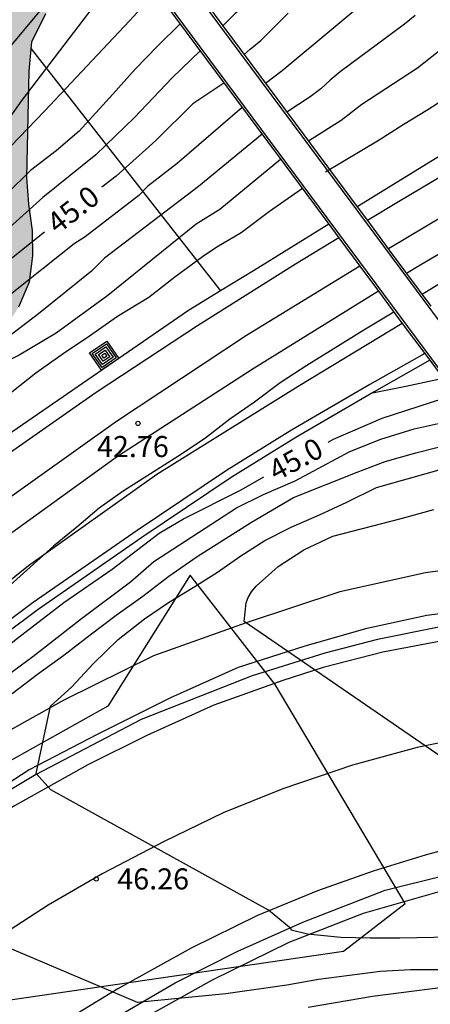
# Model space of a CAD drawing. Units: millimetres. Extents: x 580644 to 580994, y 4792539 to 4792790.
# Drawn here: x 580826 to 580841, y 4792576 to 4792611 of the extents above; entities that cross this region are included whole.
import ezdxf

# ---------------------------------------------------------------- set-up
doc = ezdxf.new("R2010")
doc.units = ezdxf.units.MM
for name, color, linetype in [('020104', 34, 'Continuous'), ('020204', 9, 'Continuous'), ('020307', 24, 'Continuous'), ('020308', 9, 'Continuous'), ('060102', 9, 'Continuous'), ('060106', 9, 'BARANDILLA'), ('060119', 9, 'Continuous'), ('060136', 9, 'Continuous'), ('070104', 3, 'Continuous'), ('070105', 6, 'Continuous'), ('070108', 9, 'VALLA'), ('090218', 9, 'Continuous'), ('100106', 63, 'Continuous'), ('130101', 9, 'Continuous'), ('260101', 9, 'Continuous'), ('990504', 63, 'Continuous')]:
    doc.layers.add(name, color=color, linetype=linetype)
for name, color, linetype, lineweight in [('020105', 24, 'Continuous', 30), ('060118', 9, 'Continuous', 30), ('060122', 9, 'Continuous', 30)]:
    doc.layers.add(name, color=color, linetype=linetype, lineweight=lineweight)
doc.styles.add('ARIAL', font='ARIAL.TTF', dxfattribs={"height": 1})
doc.styles.add('ARIALI', font='ARIALI.TTF', dxfattribs={"height": 1})
doc.linetypes.add('BARANDILLA', pattern='A,1,[201,DONOSTI.shx,S=0.1,R=0,X=0,Y=0],1', length=2)
doc.linetypes.add('VALLA', pattern='A,1,[200,DONOSTI.shx,S=0.1,R=0,X=0,Y=0],1', length=2)

# ---------------------------------------------------------------- blocks, each defined once
blk = doc.blocks.new('COTAPU')
blk.add_circle((0, 0), 0.075)
blk = doc.blocks.new('COLTEN')
for p, q in [((-0.375, -0.375), (-0.375, 0.375)), ((-0.375, 0.375), (0.375, 0.375)), ((0.375, 0.375), (0.375, -0.375)), ((-0.305, -0.305), (-0.305, 0.305)), ((-0.305, 0.305), (0.305, 0.305)), ((-0.23, -0.23), (-0.23, 0.23)), ((-0.23, 0.23), (0.23, 0.23)), ((-0.145, -0.145), (-0.145, 0.145)), ((-0.145, 0.145), (0.145, 0.145)), ((-0.065, 0.065), (0.065, 0.065)), ((-0.065, -0.065), (-0.065, 0.065)), ((0.065, 0.065), (0.065, -0.065)), ((0.145, 0.145), (0.145, -0.145)), ((0.23, 0.23), (0.23, -0.23)), ((0.305, 0.305), (0.305, -0.305)), ((0.305, -0.305), (-0.305, -0.305)), ((0.23, -0.23), (-0.23, -0.23)), ((0.145, -0.145), (-0.145, -0.145)), ((0.065, -0.065), (-0.065, -0.065)), ((0.375, -0.375), (-0.375, -0.375))]:
    blk.add_line(p, q)

msp = doc.modelspace()

# ---------------------------------------------------------------- hatches: boundary and pattern name
at = {"layer": '990504'}
msp.add_hatch(color=256, dxfattribs=at).paths.add_polyline_path([(580919.838, 4792695.705), (580922.57, 4792694.098), (580925.193, 4792692.651), (580926.083, 4792692.113), (580927.041, 4792691.647), (580928.085, 4792691.286), (580932.347, 4792690.646), (580933.349, 4792690.394), (580934.277, 4792690.096), (580936.245, 4792689.696), (580937.281, 4792689.436), (580938.201, 4792689.028), (580939.157, 4792688.532), (580939.997, 4792688.026), (580940.761, 4792687.428), (580941.505, 4792686.716), (580942.103, 4792684.756), (580942.217, 4792683.878), (580942.093, 4792683.146), (580941.489, 4792682.688), (580938.991, 4792682.079), (580938.091, 4792681.947), (580935.999, 4792681.929), (580934.901, 4792682.033), (580933.863, 4792682.205), (580932.797, 4792682.465), (580931.805, 4792682.633), (580930.875, 4792682.685), (580929.797, 4792682.687), (580928.741, 4792682.609), (580927.801, 4792682.409), (580926.963, 4792682.053), (580926.161, 4792681.441), (580924.601, 4792680.411), (580923.849, 4792679.845), (580921.879, 4792679.581), (580920.959, 4792679.171), (580919.217, 4792678.075), (580918.365, 4792677.359), (580917.681, 4792676.513), (580917.333, 4792675.601), (580916.605, 4792674.863), (580915.757, 4792674.255), (580914.823, 4792673.725), (580913.953, 4792673.113), (580913.339, 4792672.281), (580912.997, 4792671.263), (580912.759, 4792670.205), (580912.641, 4792669.125), (580913.045, 4792668.189), (580913.943, 4792667.733), (580915.903, 4792667.517), (580916.891, 4792667.461), (580917.865, 4792667.573), (580918.831, 4792667.809), (580919.743, 4792668.179), (580920.699, 4792668.499), (580921.677, 4792668.583), (580923.669, 4792668.603), (580924.723, 4792668.409), (580925.541, 4792667.745), (580925.769, 4792666.855), (580925.677, 4792666.007), (580924.939, 4792664.125), (580924.463, 4792663.219), (580923.761, 4792662.405), (580920.915, 4792660.562), (580918.129, 4792659.032), (580917.253, 4792658.466), (580915.549, 4792657.174), (580912.881, 4792654.98), (580910.507, 4792652.652), (580909.633, 4792651.858), (580908.235, 4792650.266), (580907.421, 4792649.43), (580906.655, 4792648.768), (580905.133, 4792647.09), (580903.451, 4792645.612), (580901.937, 4792643.872), (580901.151, 4792643.104), (580899.429, 4792641.887), (580898.537, 4792641.335), (580895.677, 4792639.735), (580892.641, 4792638.249), (580891.647, 4792637.821), (580890.593, 4792637.423), (580889.517, 4792636.901), (580887.619, 4792635.917), (580884.827, 4792634.331), (580883.909, 4792633.719), (580883.157, 4792633.071), (580881.509, 4792631.549), (580879.969, 4792630.025), (580879.093, 4792629.501), (580878.141, 4792629.255), (580877.009, 4792629.083), (580875.981, 4792628.985), (580872.75, 4792628.981), (580870.606, 4792629.033), (580869.496, 4792629.126), (580862.048, 4792629.148), (580861.038, 4792629.12), (580860.022, 4792629.068), (580854.498, 4792628.612), (580852.512, 4792628.38), (580850.26, 4792628.016), (580847.134, 4792627.322), (580846.178, 4792626.964), (580845.144, 4792626.398), (580844.268, 4792625.788), (580843.296, 4792625.182), (580842.426, 4792624.57), (580841.682, 4792623.792), (580841.182, 4792622.902), (580840.03, 4792621.016), (580839.516, 4792620.074), (580838.886, 4792619.226), (580838.082, 4792618.424), (580837.26, 4792617.727), (580835.582, 4792616.455), (580834.584, 4792616.017), (580833.622, 4792616.081), (580832.648, 4792616.277), (580831.626, 4792615.999), (580830.796, 4792615.485), (580829.912, 4792614.757), (580829.236, 4792614.035), (580827.814, 4792612.373), (580827.114, 4792611.477), (580826.616, 4792610.457), (580826.526, 4792609.417), (580826.438, 4792605.627), (580826.51, 4792604.679), (580826.642, 4792603.745), (580826.658, 4792602.833), (580826.54, 4792601.913), (580826.162, 4792601.021), (580825.576, 4792600.125), (580824.91, 4792599.321), (580824.12, 4792598.513), (580821.056, 4792595.752), (580820.222, 4792595.198), (580818.458, 4792593.89), (580817.572, 4792593.294), (580814.878, 4792591.334), (580813.984, 4792590.674), (580812.306, 4792589.306), (580811.5, 4792588.836), (580810.71, 4792588.45), (580809.744, 4792588.164), (580808.754, 4792587.894), (580807.813, 4792587.816), (580806.823, 4792588.242), (580805.993, 4792588.87), (580805.331, 4792589.734), (580805.291, 4792590.706), (580805.825, 4792591.606), (580806.683, 4792592.144), (580807.709, 4792592.544), (580808.599, 4792593.11), (580809.045, 4792594.024), (580809.237, 4792595.066), (580809.669, 4792596.062), (580810.875, 4792597.912), (580811.483, 4792598.744), (580812.161, 4792599.518), (580812.959, 4792600.144), (580813.799, 4792600.69), (580814.635, 4792601.329), (580815.657, 4792601.617), (580816.115, 4792601.921), (580816.867, 4792602.619), (580817.123, 4792603.613), (580817.099, 4792605.691), (580817.003, 4792607.807), (580817.205, 4792608.859), (580818.125, 4792610.703), (580820.303, 4792613.133), (580821.003, 4792614.007), (580821.755, 4792614.825), (580822.549, 4792615.531), (580823.341, 4792616.319), (580824.063, 4792617.065), (580824.733, 4792617.849), (580826.293, 4792619.295), (580827.071, 4792620.081), (580828.603, 4792621.515), (580829.393, 4792622.181), (580830.287, 4792622.677), (580831.135, 4792623.297), (580832.729, 4792624.662), (580835.071, 4792626.964), (580836.777, 4792628.236), (580838.443, 4792629.566), (580839.353, 4792630.212), (580843.788, 4792633.078), (580846.53, 4792634.508), (580849.382, 4792635.86), (580850.338, 4792636.372), (580852.36, 4792637.194), (580854.254, 4792638.164), (580855.23, 4792638.586), (580857.25, 4792639.557), (580860.306, 4792640.605), (580861.37, 4792640.895), (580863.33, 4792641.715), (580864.38, 4792642.087), (580866.474, 4792642.699), (580868.484, 4792643.037), (580870.552, 4792643.487), (580873.728, 4792644.093), (580877.884, 4792645.131), (580878.866, 4792645.503), (580881.974, 4792646.419), (580884.95, 4792647.413), (580887.914, 4792648.715), (580889.786, 4792649.596), (580891.591, 4792650.57), (580892.453, 4792651.1), (580894.187, 4792651.906), (580895.049, 4792652.48), (580896.837, 4792653.43), (580897.693, 4792653.942), (580899.407, 4792655.252), (580901.269, 4792656.51), (580902.941, 4792657.856), (580905.053, 4792660.156), (580905.675, 4792660.96), (580906.245, 4792661.784), (580907.319, 4792663.688), (580907.779, 4792664.68), (580908.173, 4792665.682), (580908.509, 4792666.686), (580909.173, 4792669.706), (580909.521, 4792671.733), (580909.967, 4792673.803), (580910.077, 4792674.851), (580910.004, 4792675.881), (580909.7, 4792677.885), (580909.144, 4792680.909), (580908.106, 4792683.967), (580907.692, 4792685.013), (580907.218, 4792686.023), (580906.46, 4792687.931), (580905.934, 4792688.819), (580905.234, 4792689.737), (580904.18, 4792691.705), (580902.808, 4792693.409), (580901.356, 4792695.063), (580898.718, 4792696.879), (580896.742, 4792697.897), (580895.804, 4792698.249), (580894.806, 4792698.521), (580892.537, 4792699.015), (580890.381, 4792699.403), (580888.245, 4792699.849), (580886.013, 4792700.097), (580882.919, 4792700.627), (580879.953, 4792701.379), (580878.955, 4792701.783), (580877.841, 4792702.031), (580874.865, 4792702.803), (580873.875, 4792703.241), (580873.155, 4792703.893), (580872.961, 4792704.811), (580873.129, 4792705.839), (580873.751, 4792706.649), (580874.703, 4792707.129), (580876.687, 4792707.671), (580877.703, 4792707.861), (580878.799, 4792707.973), (580879.865, 4792708.011), (580885.287, 4792708.013), (580888.355, 4792707.839), (580890.477, 4792707.645), (580891.463, 4792707.597), (580892.493, 4792707.457), (580893.509, 4792707.233), (580895.515, 4792706.987), (580897.553, 4792706.681), (580898.54, 4792706.471), (580899.502, 4792706.219), (580900.564, 4792705.869), (580901.488, 4792705.475), (580902.438, 4792705.199), (580903.4, 4792704.857), (580905.37, 4792703.809), (580906.228, 4792703.287), (580907.178, 4792702.777), (580909.784, 4792701.191), (580911.556, 4792699.951), (580913.352, 4792698.943), (580914.242, 4792698.397), (580917.02, 4792696.979)])

# ---------------------------------------------------------------- linework, layer by layer
at = {"layer": '020104', "flags": 128}
for points, elevation in [([(580849.887, 4792624.683), (580848.264, 4792623.521), (580843.725, 4792619.347), (580836.387, 4792613.451), (580833.859, 4792611.472), (580833.419, 4792611.028)], 45.5), ([(580852.143, 4792622.237), (580850.135, 4792620.781), (580846.465, 4792618.184), (580841.049, 4792613.906), (580839.489, 4792612.747), (580835.53, 4792609.425), (580834.939, 4792608.98)], 44.5), ([(580854.104, 4792620.356), (580851.538, 4792618.241), (580848.6, 4792615.684), (580845.089, 4792612.947), (580841.08, 4792610.104), (580840.347, 4792609.53), (580838.367, 4792608.227), (580837.633, 4792607.665), (580836.466, 4792606.922)], 43.5), ([(580829.105, 4792612.119), (580826.264, 4792608.383), (580825.402, 4792607.175)], 47), ([(580831.043, 4792612.251), (580830.097, 4792611.215), (580827.069, 4792607.994), (580825.574, 4792606.442)], 46.5), ([(580837.077, 4792605.83), (580838.981, 4792606.967), (580839.839, 4792607.521), (580840.715, 4792608.049), (580843.989, 4792610.169), (580844.981, 4792610.891), (580847.119, 4792612.388)], 43), ([(580840.258, 4792611.398), (580839.888, 4792611.097), (580837.594, 4792609.393), (580837.238, 4792609.098), (580836.909, 4792608.788), (580836.532, 4792608.505), (580835.695, 4792607.961)], 44), ([(580831.895, 4792611.103), (580831.089, 4792610.311), (580830.297, 4792609.491), (580829.509, 4792608.593), (580828.301, 4792607.283), (580827.483, 4792606.583), (580826.569, 4792605.875), (580825.747, 4792605.063), (580824.985, 4792604.365), (580824.199, 4792603.685), (580823.203, 4792602.929), (580822.413, 4792602.285)], 46), ([(580832.606, 4792610.144), (580831.617, 4792609.176), (580830.269, 4792607.771), (580828.902, 4792606.436), (580827.011, 4792604.917), (580825.587, 4792603.64)], 45.5), ([(580834.104, 4792608.124), (580831.789, 4792606.128), (580830.747, 4792605.315), (580830.428, 4792604.992), (580828.516, 4792603.519), (580828.123, 4792603.264), (580825.861, 4792601.46)], 44.5), ([(580834.813, 4792607.169), (580832.549, 4792605.306), (580829.212, 4792602.761), (580828.75, 4792602.29), (580826.862, 4792600.773), (580824.672, 4792599.108), (580823.705, 4792598.457), (580822.881, 4792597.851), (580821.945, 4792597.228), (580821.082, 4792596.604), (580820.284, 4792596.002), (580818.611, 4792594.64), (580817.733, 4792593.874), (580817.203, 4792593.341), (580816.572, 4792592.599), (580815.738, 4792591.783), (580815.044, 4792590.89), (580814.269, 4792589.978), (580813.63, 4792589.047), (580813.535, 4792588.833), (580813.407, 4792588.638), (580813.091, 4792588.261)], 44), ([(580835.476, 4792606.274), (580833.309, 4792604.484), (580832.469, 4792603.961), (580829.321, 4792601.431), (580827.491, 4792600.086), (580826.166, 4792599.305), (580825.791, 4792599.105), (580824.96, 4792598.541), (580823.215, 4792597.238), (580821.482, 4792595.805), (580820.582, 4792595.083), (580820.117, 4792594.62), (580819.678, 4792594.141), (580816.608, 4792591.426)], 43.5), ([(580836.248, 4792605.234), (580835.081, 4792604.415), (580834.069, 4792603.663), (580833.201, 4792603.153), (580832.695, 4792602.805), (580831.711, 4792602.079), (580830.781, 4792601.355), (580829.667, 4792600.681), (580828.679, 4792599.979), (580827.737, 4792599.345), (580826.759, 4792598.653), (580825.912, 4792597.98)], 43), ([(580838.743, 4792597.955), (580839.931, 4792598.19), (580841.257, 4792598.475)], 44.5), ([(580825.757, 4792587.903), (580826.657, 4792588.569), (580828.387, 4792589.923), (580830.131, 4792591.226), (580830.967, 4792591.952), (580833.903, 4792593.858), (580834.861, 4792594.336), (580835.987, 4792594.818), (580837.941, 4792595.862), (580839.043, 4792596.312), (580840.233, 4792596.674), (580842.258, 4792597.125)], 45.5), ([(580825.921, 4792587.249), (580826.827, 4792587.933), (580827.759, 4792588.607), (580828.691, 4792589.341), (580829.617, 4792590.042), (580830.567, 4792590.712), (580831.497, 4792591.422), (580832.503, 4792592.124), (580834.437, 4792593.35), (580835.929, 4792594.224), (580838.199, 4792595.128), (580839.197, 4792595.508), (580840.285, 4792595.826), (580842.761, 4792596.446)], 46), ([(580842.142, 4792578.573), (580839.72, 4792578.533), (580838.666, 4792578.531), (580837.622, 4792578.553), (580836.437, 4792578.677), (580835.845, 4792578.817), (580835.845, 4792578.867), (580835.047, 4792579.522), (580827.298, 4792583.809), (580826.77, 4792584.401), (580827.289, 4792586.797), (580828.029, 4792587.473), (580828.819, 4792588.311), (580829.693, 4792589.165), (580830.625, 4792589.908), (580831.485, 4792590.49), (580832.361, 4792591.018), (580833.223, 4792591.564), (580834.055, 4792592.156), (580834.913, 4792592.692), (580835.855, 4792593.178), (580836.855, 4792593.616), (580837.829, 4792594.068), (580838.885, 4792594.588), (580841.117, 4792595.216)], 46.5), ([(580844.778, 4792582.514), (580834.183, 4792589.808), (580834.243, 4792590.48), (580834.317, 4792590.666), (580834.433, 4792590.864), (580834.607, 4792591.072), (580835.393, 4792591.768), (580836.303, 4792592.37), (580837.327, 4792592.846), (580839.769, 4792593.486), (580840.931, 4792593.806)], 47), ([(580844.692, 4792577.401), (580840.096, 4792577.405), (580839.026, 4792577.345), (580836.818, 4792577.053), (580835.7, 4792576.857), (580833.523, 4792576.545), (580830.379, 4792576.233), (580821.03, 4792580.2)], 46), ([(580848.916, 4792576.166), (580846.752, 4792576.648), (580845.544, 4792576.855), (580844.476, 4792576.925), (580843.378, 4792576.935), (580842.262, 4792576.905), (580838.748, 4792576.451), (580836.456, 4792576.057)], 45.5)]:
    msp.add_lwpolyline(points, dxfattribs=dict(at, elevation=elevation))
at = {"layer": '020105', "flags": 128}
for points, elevation in [([(580829.471, 4792614.37), (580829.382, 4792614.263), (580828.114, 4792613.023), (580824.927, 4792609.202), (580824.475, 4792608.695)], 47.5), ([(580834.178, 4792610.006), (580834.386, 4792610.2), (580834.767, 4792610.507), (580835.738, 4792611.483)], 45), ([(580833.458, 4792608.995), (580832.355, 4792608.252), (580831.029, 4792606.949), (580829.621, 4792605.681), (580829.115, 4792605.287)], 45), ([(580841.273, 4792606.469), (580843.254, 4792606.622), (580844.493, 4792606.827), (580846.068, 4792607.293), (580846.615, 4792607.341), (580847.065, 4792606.344), (580846.769, 4792605.738), (580846.627, 4792605.592), (580845.606, 4792604.661), (580843.804, 4792603.374), (580843.083, 4792602.972), (580842.132, 4792602.388), (580841.378, 4792601.999), (580840.51, 4792601.465)], 42.5), ([(580827.074, 4792603.684), (580825.547, 4792602.461), (580823.711, 4792601.132), (580823.308, 4792600.913), (580822.369, 4792600.186), (580820.549, 4792598.714), (580818.826, 4792597.173), (580817.936, 4792596.313), (580816.749, 4792595.263), (580813.517, 4792591.989), (580812.675, 4792591.017), (580811.962, 4792590.278), (580810.414, 4792588.585), (580808.836, 4792587.03), (580808.144, 4792586.059), (580807.944, 4792585.682), (580807.626, 4792584.526), (580807.47, 4792583.466), (580807.448, 4792583.134)], 45), ([(580839.509, 4792600.834), (580838.433, 4792600.193), (580836.405, 4792598.932), (580835.456, 4792598.32), (580834.546, 4792597.623), (580833.664, 4792597.02), (580832.761, 4792596.324), (580831.82, 4792595.695), (580829.877, 4792594.458), (580829.02, 4792593.847), (580828.224, 4792593.168), (580827.388, 4792592.495), (580825.734, 4792591.003)], 42.5), ([(580837.161, 4792596.201), (580837.353, 4792596.302), (580839.086, 4792597.054), (580841.688, 4792597.894)], 45), ([(580812.539, 4792578.143), (580813.385, 4792578.941), (580814.197, 4792579.736), (580815.093, 4792580.511), (580816.863, 4792581.865), (580817.847, 4792582.695), (580818.833, 4792583.499), (580819.891, 4792584.253), (580820.909, 4792585.047), (580821.879, 4792585.935), (580822.705, 4792586.605), (580823.571, 4792587.229), (580824.405, 4792587.863), (580826.111, 4792589.215), (580827.761, 4792590.485), (580829.485, 4792591.678), (580831.151, 4792592.964), (580832.021, 4792593.468), (580834.069, 4792594.508), (580834.878, 4792594.967)], 45)]:
    msp.add_lwpolyline(points, dxfattribs=dict(at, elevation=elevation))
at = {"layer": '060102'}
for points in [[(580864.165, 4792585.783, 47.36), (580862.443, 4792586.851, 47.413), (580860.347, 4792587.867, 47.429), (580858.407, 4792588.631, 47.473), (580856.527, 4792589.251, 47.497), (580854.567, 4792589.603, 47.501), (580852.463, 4792589.939, 47.509), (580850.519, 4792590.027, 47.417), (580847.839, 4792590.087, 47.301), (580845.332, 4792590.043, 47.177), (580843.072, 4792589.867, 47.173), (580841.104, 4792589.611, 47.173), (580838.92, 4792589.171, 47.149), (580837.048, 4792588.683, 47.085), (580834.468, 4792587.871, 46.961), (580830.512, 4792586.316, 46.801), (580826.752, 4792584.348, 46.541), (580823.08, 4792582.148, 46.209), (580820.4, 4792580.408, 46.009), (580818.016, 4792578.628, 45.845), (580815.468, 4792576.644, 45.581), (580812.752, 4792574.236, 45.273)], [(580828.956, 4792575.328, 45.861), (580831.72, 4792576.936, 46.125), (580833.948, 4792578.064, 46.333), (580836.264, 4792579.096, 46.445), (580839.199, 4792580.244, 46.617), (580841.247, 4792580.751, 46.721), (580843.875, 4792581.219, 46.825), (580846.451, 4792581.531, 46.913), (580848.727, 4792581.575, 46.985), (580850.419, 4792581.467, 47.073), (580852.263, 4792581.275, 47.149), (580854.379, 4792580.787, 47.141), (580856.143, 4792580.315, 47.137), (580857.207, 4792579.875, 47.185), (580857.989, 4792579.391, 47.46)]]:
    msp.add_polyline3d(points, dxfattribs=at)
at = {"layer": '060106'}
for points in [[(580827.931, 4792618.294, 50.179), (580836.231, 4792607.104, 49.966), (580845.491, 4792594.609, 48.592), (580846.333, 4792594.352, 48.397)], [(580827.115, 4792617.681, 50.178), (580835.411, 4792606.497, 49.966), (580844.873, 4792593.732, 48.592), (580846.035, 4792593.377, 48.397)]]:
    msp.add_polyline3d(points, dxfattribs=at)
at = {"layer": '060118'}
for points in [[(580858.516, 4792614.272, 42.438), (580852.878, 4792611.016, 42.458), (580849.618, 4792609.127, 42.503), (580845.394, 4792606.721, 42.611), (580839.308, 4792603.089, 42.663), (580839.307, 4792603.088, 42.663)], [(580853.398, 4792610.1, 42.466), (580850.35, 4792608.301, 42.505), (580845.768, 4792605.639, 42.553), (580840.406, 4792602.483, 42.617), (580839.96, 4792602.206, 42.624)], [(580838.296, 4792602.47, 42.675), (580834.266, 4792600.001, 42.721), (580829.636, 4792596.937, 42.805), (580825.276, 4792593.841, 42.809), (580821.762, 4792591.282, 42.903), (580819.336, 4792589.39, 42.989), (580817.032, 4792587.59, 43.091), (580814.428, 4792585.504, 43.141), (580812.612, 4792583.942, 43.225), (580810.628, 4792582.184, 43.245), (580808.76, 4792580.442, 43.273), (580806.092, 4792577.984, 43.349), (580804.252, 4792576.138, 43.385), (580802.296, 4792574.055, 43.403), (580800.194, 4792571.841, 43.477)], [(580838.955, 4792601.582, 42.64), (580834.498, 4792598.815, 42.711), (580829.668, 4792595.695, 42.749), (580825.468, 4792592.657, 42.777), (580821.27, 4792589.516, 42.865), (580818.51, 4792587.472, 42.945), (580816.152, 4792585.502, 43.017), (580813.868, 4792583.59, 43.055), (580811.656, 4792581.636, 43.091), (580809.632, 4792579.754, 43.139), (580807.406, 4792577.688, 43.219), (580804.974, 4792575.276, 43.239), (580802.426, 4792572.611, 43.311), (580800.51, 4792570.567, 43.383), (580798.294, 4792568.035, 43.395)]]:
    msp.add_polyline3d(points, dxfattribs=at)
at = {"layer": '060119'}
for points in [[(580860.817, 4792588.095, 47.957), (580858.851, 4792588.847, 47.945), (580856.347, 4792589.619, 48.021), (580854.123, 4792590.051, 48.061), (580852.263, 4792590.287, 48.105), (580850.023, 4792590.495, 48.117), (580847.391, 4792590.559, 48.061), (580845.424, 4792590.491, 47.929), (580842.868, 4792590.315, 47.817), (580840.68, 4792590.031, 47.729), (580838.492, 4792589.547, 47.673), (580836.296, 4792588.923, 47.617), (580833.968, 4792588.175, 47.509), (580831.56, 4792587.088, 47.417), (580828.944, 4792585.788, 47.197), (580826.524, 4792584.524, 47.049), (580823.756, 4792582.716, 46.749), (580821.072, 4792581.084, 46.709), (580817.528, 4792578.52, 46.373), (580814.048, 4792575.764, 46.165)], [(580857.837, 4792579.026, 47.998), (580857.743, 4792579.083, 47.997), (580856.579, 4792579.603, 47.997), (580854.759, 4792580.103, 47.993), (580852.491, 4792580.599, 47.921), (580850.151, 4792580.899, 47.853), (580848.183, 4792580.983, 47.757), (580846.183, 4792580.915, 47.629), (580843.563, 4792580.643, 47.469), (580841.239, 4792580.216, 47.429), (580838.415, 4792579.412, 47.317), (580835.768, 4792578.376, 47.121), (580833.036, 4792577.036, 46.897), (580829.96, 4792575.316, 46.565), (580826.288, 4792572.948, 46.181)]]:
    msp.add_polyline3d(points, dxfattribs=at)
at = {"layer": '060122'}
for points in [[(580827.995, 4792618.342, 50.179), (580836.295, 4792607.152, 49.966), (580838.2, 4792604.581, 49.682)], [(580827.049, 4792617.635, 50.179), (580835.347, 4792606.449, 49.966), (580837.191, 4792603.961, 49.698)], [(580838.2, 4792604.581, 49.682), (580838.562, 4792604.093, 49.629)], [(580838.562, 4792604.093, 49.629), (580839.307, 4792603.088, 49.518)], [(580837.191, 4792603.961, 49.698), (580837.548, 4792603.479, 49.646)], [(580837.548, 4792603.479, 49.646), (580838.296, 4792602.47, 49.538)], [(580839.307, 4792603.088, 49.518), (580839.96, 4792602.206, 49.421)], [(580838.296, 4792602.47, 49.538), (580838.955, 4792601.582, 49.443)], [(580839.96, 4792602.206, 49.421), (580840.82, 4792601.047, 49.293)], [(580838.955, 4792601.582, 49.443), (580839.806, 4792600.433, 49.319)], [(580839.806, 4792600.433, 49.319), (580840.603, 4792599.358, 49.204)], [(580840.603, 4792599.358, 49.204), (580840.782, 4792599.116, 49.178)], [(580840.782, 4792599.116, 49.178), (580844.824, 4792593.663, 48.592), (580846.012, 4792593.3, 48.397)]]:
    msp.add_polyline3d(points, dxfattribs=at)
at = {"layer": '060136'}
for points in [[(580844.146, 4792607.417, 42.456), (580839.672, 4792604.765, 42.505), (580838.562, 4792604.093, 42.524)], [(580837.548, 4792603.479, 42.54), (580836.004, 4792602.545, 42.565), (580832.516, 4792600.345, 42.637), (580828.912, 4792597.969, 42.673), (580825.584, 4792595.641, 42.685), (580821.736, 4792592.734, 42.697), (580818.916, 4792590.546, 42.777), (580816.092, 4792588.482, 43.013), (580813.2, 4792586.13, 43.081), (580810.264, 4792583.522, 43.169), (580806.876, 4792580.566, 43.281), (580803.616, 4792577.326, 43.329), (580800.72, 4792574.295, 43.341), (580797.952, 4792570.931, 43.361)], [(580832.202, 4792600.889, 42.945), (580825.752, 4792596.449, 42.737), (580819.896, 4792592.178, 42.881), (580813.488, 4792587.042, 43.009), (580808.976, 4792582.986, 43.033), (580806.464, 4792580.842, 43.145), (580803.352, 4792577.866, 43.153), (580800.78, 4792575.055, 43.505)]]:
    msp.add_polyline3d(points, dxfattribs=at)
at = {"layer": '070104'}
for points in [[(580826.595, 4792610.215, 47.369), (580829.396, 4792606.63, 46.405), (580833.336, 4792601.587, 45.048)], [(580839.806, 4792600.433, 42.249), (580836.104, 4792598.189, 42.277), (580831.068, 4792595.049, 42.373), (580826.508, 4792591.794, 42.537), (580821.32, 4792587.622, 42.561), (580817.244, 4792584.442, 42.545), (580812.084, 4792580.106, 42.629), (580808.004, 4792576.198, 42.729), (580803.932, 4792572.367, 42.833), (580800.396, 4792568.467, 43.017), (580796.068, 4792563.275, 43.265), (580792.692, 4792558.983, 43.265), (580790, 4792555.063, 43.265), (580787.384, 4792551.207, 43.297), (580785.268, 4792547.816, 43.285), (580782.568, 4792542.976, 43.309), (580781.093, 4792540.306, 43.344)]]:
    msp.add_polyline3d(points, dxfattribs=at)
at = {"layer": '070105'}
for points in [[(580843.974, 4792607.983, 42.969), (580841.188, 4792606.421, 42.921), (580838.2, 4792604.581, 42.921)], [(580837.191, 4792603.961, 42.921), (580834.507, 4792602.308, 42.921), (580833.336, 4792601.587, 42.921)], [(580833.336, 4792601.587, 42.921), (580832.202, 4792600.889, 42.921)], [(580840.603, 4792599.358, 44.477), (580838.652, 4792598.249, 44.477), (580835.864, 4792596.629, 44.577), (580833.552, 4792595.193, 44.649), (580830.368, 4792593.049, 44.645), (580826.672, 4792590.486, 44.681), (580823.128, 4792587.838, 44.769), (580818.672, 4792584.074, 44.729), (580812.972, 4792579.066, 44.765), (580805.108, 4792570.399, 44.321), (580805.33, 4792570.197, 44.32)], [(580840.782, 4792599.116, 44.476), (580838.801, 4792597.989, 44.476), (580836.019, 4792596.372, 44.576), (580833.715, 4792594.941, 44.648), (580830.537, 4792592.801, 44.644), (580826.847, 4792590.243, 44.68), (580823.315, 4792587.603, 44.768), (580818.868, 4792583.847, 44.728), (580813.183, 4792578.852, 44.764), (580805.33, 4792570.197, 44.32)]]:
    msp.add_polyline3d(points, dxfattribs=at)
at = {"layer": '070108'}
msp.add_polyline3d([(580846.528, 4792592.249, 47.553), (580843.672, 4792591.965, 47.433), (580840.632, 4792591.545, 47.317), (580837.584, 4792590.865, 47.201), (580834.248, 4792589.769, 47.121), (580830.948, 4792588.589, 47.005), (580827.76, 4792587.014, 46.749), (580824.764, 4792585.334, 46.397), (580821.356, 4792583.322, 46.293), (580818.324, 4792581.302, 46.065), (580815.16, 4792578.874, 45.729), (580812.388, 4792576.582, 45.549), (580810.052, 4792574.238, 45.137), (580807.076, 4792571.498, 44.985), (580803.436, 4792567.863, 44.561), (580799.644, 4792563.755, 44.189), (580796.644, 4792559.823, 43.609), (580793.108, 4792555.365, 43.39)], dxfattribs=at)
at = {"layer": '100106', "elevation": 57.785, "flags": 128}
msp.add_lwpolyline([(580826.162, 4792601.021), (580826.54, 4792601.913), (580826.658, 4792602.833), (580826.642, 4792603.745), (580826.51, 4792604.679), (580826.438, 4792605.627), (580826.526, 4792609.417), (580826.616, 4792610.457), (580827.114, 4792611.477)], dxfattribs=at)
at = {"layer": '130101'}
msp.add_polyline3d([(580801.321, 4792540.306, 48.139), (580802.08, 4792544.96, 48.17), (580804.26, 4792548.62, 48.17), (580808.06, 4792557.78, 49.13), (580816.44, 4792570.84, 50.62), (580825.27, 4792576.25, 52.11), (580837.71, 4792578.07, 53.6), (580839.91, 4792579.76, 55.09), (580835.28, 4792587.57, 56.79), (580832.25, 4792591.46, 56.79), (580829.32, 4792586.79, 56.79), (580825.77, 4792584.8, 56.79), (580822.14, 4792585.14, 56.79), (580808.23, 4792581.24, 69.18), (580805.03, 4792587.37, 76.04), (580800.27, 4792590.99, 76.04), (580805.62, 4792597.14, 71.48), (580813.65, 4792606.82, 70.64), (580815.2, 4792610.97, 70.77), (580824.18, 4792619.19, 51.04)], dxfattribs=at)
at = {"layer": '260101'}
for points in [[(580841.864, 4792589.247, 47.097), (580839.112, 4792588.719, 47.037), (580836.992, 4792588.167, 46.993), (580835.556, 4792587.707, 46.957), (580833.092, 4792586.827, 46.917), (580830.712, 4792585.752, 46.693), (580828.616, 4792584.704, 46.641), (580826, 4792583.24, 46.421), (580823.616, 4792581.796, 46.253), (580820.664, 4792579.872, 46.025), (580817.52, 4792577.508, 45.733), (580815.088, 4792575.508, 45.445)], [(580861.209, 4792583.335, 47.441), (580859.907, 4792583.975, 47.369), (580858.431, 4792584.579, 47.353), (580857.307, 4792584.991, 47.361), (580855.947, 4792585.403, 47.361), (580854.423, 4792585.775, 47.345), (580853.023, 4792586.043, 47.317), (580851.627, 4792586.231, 47.289), (580850.123, 4792586.323, 47.285), (580848.671, 4792586.335, 47.249), (580846.903, 4792586.295, 47.193), (580844.619, 4792586.099, 47.125), (580842.419, 4792585.747, 47.073), (580840.336, 4792585.319, 46.965), (580838.028, 4792584.695, 46.865), (580835.552, 4792583.844, 46.725), (580833.432, 4792582.992, 46.617), (580831.308, 4792581.956, 46.477), (580829.144, 4792580.832, 46.293), (580827.2, 4792579.708, 46.121), (580824.684, 4792578.08, 45.933), (580822.496, 4792576.572, 45.721), (580820.096, 4792574.772, 45.445)], [(580864.789, 4792575.401, 47.166), (580862.775, 4792577.249, 47.28), (580861.743, 4792578.003, 47.26), (580860.751, 4792578.721, 47.258), (580859.801, 4792579.343, 47.252), (580858.475, 4792580.107, 47.256), (580857.463, 4792580.633, 47.256), (580855.843, 4792581.343, 47.229), (580854.283, 4792581.823, 47.197), (580852.371, 4792582.275, 47.177), (580850.951, 4792582.451, 47.153), (580849.655, 4792582.571, 47.129), (580848.123, 4792582.607, 47.089), (580846.319, 4792582.571, 47.029), (580844.387, 4792582.343, 46.957), (580842.415, 4792581.975, 46.861), (580840.619, 4792581.491, 46.749), (580838.767, 4792580.92, 46.649), (580836.792, 4792580.22, 46.573), (580834.656, 4792579.332, 46.449), (580832.296, 4792578.172, 46.253), (580829.684, 4792576.72, 46.013), (580827.46, 4792575.368, 45.837)]]:
    msp.add_polyline3d(points, dxfattribs=at)

# ---------------------------------------------------------------- block references
at = {"layer": '020204', "rotation": 359.9987685839998}
for p in [(580830.399, 4792596.868, 42.76), (580828.911, 4792580.641, 46.26)]:
    msp.add_blockref('COTAPU', p, dxfattribs=at)
at = {"layer": '090218', "rotation": 214.6031685860065}
msp.add_blockref('COLTEN', (580829.197, 4792599.282, 42.757), dxfattribs=at)

# ---------------------------------------------------------------- texts
at = {"layer": '020307', "style": 'ARIALI'}
for rotation, p in [(37.8988, (580827.534, 4792603.581, 44.999)), (28.5008, (580835.317, 4792594.786, 44.999))]:
    msp.add_text('45.0', height=0.75, rotation=rotation, dxfattribs=at).set_placement(p)
at = {"layer": '020308', "style": 'ARIAL'}
for s, p in [('42.76', (580828.94, 4792595.668, 42.759)), ('46.26', (580829.661, 4792580.266, 46.259))]:
    msp.add_text(s, height=0.75, rotation=359.9988, dxfattribs=at).set_placement(p)

doc.saveas('drawing.dxf')
